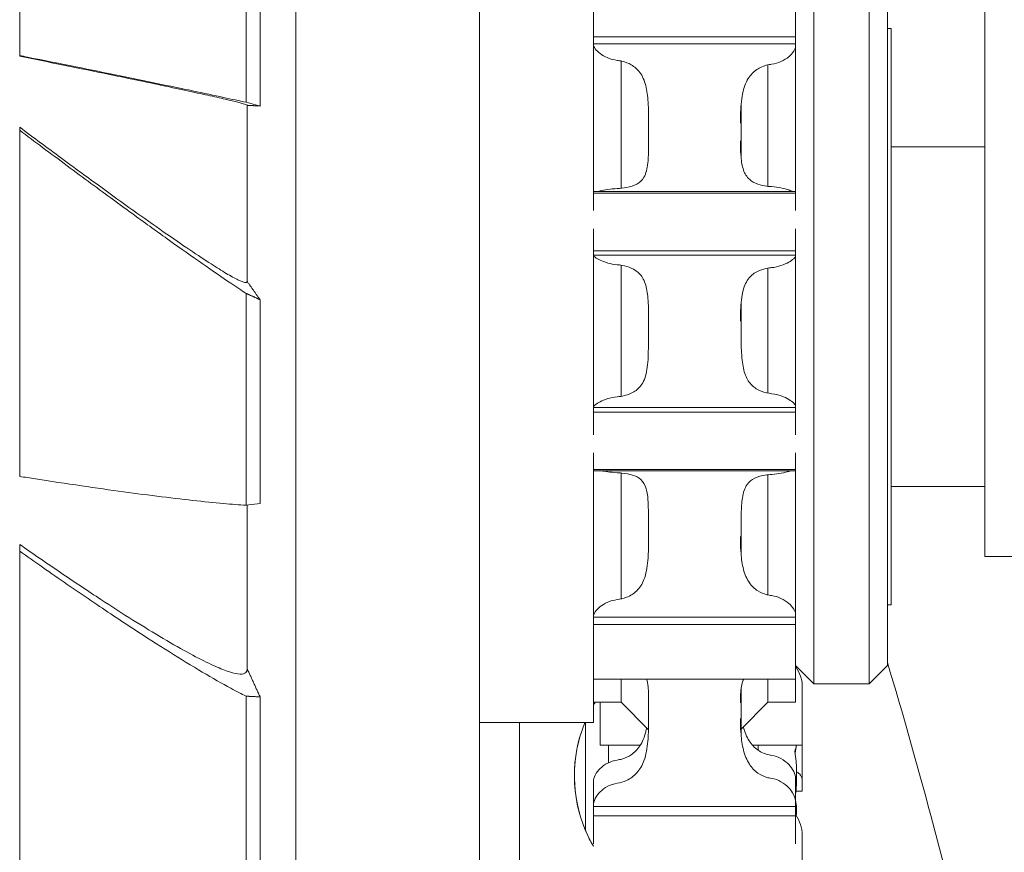
# Model space of a CAD drawing. Units: millimetres. Extents: x 24338 to 28702, y -11961 to 11336.
# Drawn here: x 26310 to 26364, y -11540 to -11494 of the extents above; entities that cross this region are included whole.
import ezdxf

# ---------------------------------------------------------------- set-up
doc = ezdxf.new("R2010")
doc.units = ezdxf.units.MM

msp = doc.modelspace()

# ---------------------------------------------------------------- linework, layer by layer
at = {"linetype": 'Continuous', "lineweight": 0, "extrusion": (0, 1, 0)}
for p, q in [((26325.179, -11562.406), (26325.179, -11458.406)), ((26335.179, -11550.406), (26335.179, -11470.406)), ((26310.149, -11477.372), (26310.149, -11496.181)), ((26362.679, -11514.443), (26362.679, -11484.612)), ((26322.471, -11498.727), (26322.471, -11487.2)), ((26323.234, -11498.929), (26323.234, -11487.853)), ((26353.379, -11490.406), (26353.379, -11507.515)), ((26356.379, -11507.515), (26356.379, -11490.406)), ((26357.379, -11491.406), (26357.379, -11507.66)), ((26341.379, -11495.153), (26341.379, -11493.747)), ((26352.379, -11495.153), (26352.379, -11493.747)), ((26357.579, -11494.706), (26357.379, -11494.706)), ((26357.579, -11494.706), (26357.579, -11526.106)), ((26341.379, -11495.153), (26341.379, -11495.537)), ((26341.379, -11495.153), (26352.379, -11495.153)), ((26352.379, -11495.153), (26352.379, -11495.537)), ((26341.379, -11495.537), (26341.379, -11495.572)), ((26341.379, -11495.537), (26352.379, -11495.537)), ((26341.379, -11503.583), (26341.379, -11495.572)), ((26352.379, -11495.537), (26352.379, -11495.672)), ((26352.379, -11502.714), (26352.379, -11495.672)), ((26310.149, -11496.217), (26310.149, -11496.181)), ((26342.879, -11503.407), (26342.879, -11496.476)), ((26350.879, -11496.689), (26350.879, -11502.714)), ((26322.471, -11498.727), (26323.234, -11498.929)), ((26322.529, -11508.49), (26322.529, -11498.888)), ((26322.532, -11508.484), (26322.532, -11498.89)), ((26349.421, -11501.799), (26349.421, -11498.806)), ((26344.372, -11499.199), (26344.372, -11501.448)), ((26310.149, -11500.251), (26310.149, -11500.085)), ((26310.149, -11500.251), (26310.149, -11519.104)), ((26362.679, -11501.156), (26357.579, -11501.156)), ((26350.879, -11502.714), (26350.879, -11503.304)), ((26352.379, -11503.583), (26352.379, -11502.714)), ((26341.379, -11503.583), (26352.379, -11503.583)), ((26341.379, -11503.583), (26341.379, -11503.675)), ((26341.379, -11504.627), (26341.379, -11503.675)), ((26352.379, -11503.675), (26341.379, -11503.675)), ((26352.379, -11503.583), (26352.379, -11503.675)), ((26352.379, -11504.627), (26352.379, -11503.675)), ((26341.379, -11506.817), (26341.379, -11505.62)), ((26352.379, -11506.817), (26352.379, -11505.62)), ((26341.379, -11506.817), (26341.379, -11507.053)), ((26341.379, -11506.817), (26352.379, -11506.817)), ((26352.379, -11506.817), (26352.379, -11507.053)), ((26341.379, -11507.053), (26341.379, -11507.064)), ((26341.379, -11507.053), (26352.379, -11507.053)), ((26341.379, -11515.33), (26341.379, -11507.064)), ((26352.379, -11507.053), (26352.379, -11507.102)), ((26352.379, -11515.281), (26352.379, -11507.102)), ((26353.379, -11507.515), (26353.379, -11530.406)), ((26356.379, -11530.406), (26356.379, -11507.515)), ((26342.879, -11514.74), (26342.879, -11507.599)), ((26350.879, -11507.759), (26350.879, -11514.566)), ((26357.379, -11507.66), (26357.379, -11529.406)), ((26322.471, -11520.676), (26322.471, -11509.134)), ((26323.234, -11520.571), (26323.234, -11509.481)), ((26349.421, -11511.637), (26349.421, -11509.602)), ((26344.372, -11509.984), (26344.372, -11511.637)), ((26362.679, -11523.272), (26362.679, -11514.443)), ((26341.379, -11515.344), (26352.379, -11515.344)), ((26341.379, -11515.344), (26341.379, -11515.601)), ((26341.379, -11516.831), (26341.379, -11515.601)), ((26341.379, -11515.601), (26352.379, -11515.601)), ((26352.379, -11515.281), (26352.379, -11515.344)), ((26352.379, -11515.344), (26352.379, -11515.601)), ((26352.379, -11516.831), (26352.379, -11515.601)), ((26341.379, -11518.732), (26341.379, -11517.82)), ((26352.379, -11518.732), (26352.379, -11517.82)), ((26341.379, -11518.732), (26341.379, -11518.798)), ((26352.379, -11518.732), (26341.379, -11518.732)), ((26341.379, -11526.73), (26341.379, -11518.798)), ((26341.379, -11518.798), (26352.379, -11518.798)), ((26352.379, -11518.732), (26352.379, -11518.798)), ((26352.379, -11526.622), (26352.379, -11518.798)), ((26342.879, -11525.78), (26342.879, -11518.915)), ((26350.879, -11519.013), (26350.879, -11525.56)), ((26362.679, -11519.656), (26357.579, -11519.656)), ((26322.471, -11520.676), (26323.234, -11520.571)), ((26322.529, -11529.593), (26322.529, -11520.668)), ((26322.532, -11529.578), (26322.532, -11520.668)), ((26344.372, -11521.42), (26344.372, -11523.025)), ((26349.421, -11523.418), (26349.421, -11521.42)), ((26310.149, -11523.174), (26310.149, -11522.808)), ((26310.149, -11523.174), (26310.149, -11541.989)), ((26362.679, -11523.472), (26362.679, -11523.272)), ((26369.537, -11523.472), (26362.679, -11523.472)), ((26357.579, -11526.106), (26357.379, -11526.106)), ((26341.379, -11526.73), (26341.379, -11526.768)), ((26341.379, -11526.768), (26352.379, -11526.768)), ((26341.379, -11526.768), (26341.379, -11527.17)), ((26352.379, -11526.622), (26352.379, -11526.768)), ((26352.379, -11526.768), (26352.379, -11527.17)), ((26341.379, -11528.597), (26341.379, -11527.17)), ((26341.379, -11527.17), (26352.379, -11527.17)), ((26352.379, -11528.597), (26352.379, -11527.17)), ((26341.379, -11529.514), (26341.379, -11528.597)), ((26352.379, -11529.514), (26352.379, -11528.597)), ((26341.379, -11530.143), (26341.379, -11529.514)), ((26352.379, -11529.406), (26353.379, -11530.406)), ((26352.379, -11530.143), (26352.379, -11529.514)), ((26357.379, -11529.406), (26356.379, -11530.406)), ((26341.379, -11532.506), (26341.379, -11530.143)), ((26352.379, -11530.143), (26341.379, -11530.143)), ((26342.879, -11531.406), (26342.879, -11530.143)), ((26349.421, -11533.263), (26349.421, -11530.619)), ((26350.879, -11530.143), (26350.879, -11531.406)), ((26352.379, -11531.406), (26352.379, -11530.143)), ((26353.379, -11530.406), (26356.379, -11530.406)), ((26322.471, -11542.581), (26322.471, -11531.074)), ((26323.234, -11542.168), (26323.234, -11531.112)), ((26344.372, -11530.902), (26344.372, -11532.889)), ((26352.739, -11532.398), (26352.739, -11530.876)), ((26342.879, -11531.406), (26341.379, -11531.406)), ((26341.739, -11531.406), (26341.739, -11532.398)), ((26342.879, -11531.406), (26344.372, -11532.9)), ((26350.879, -11531.406), (26349.421, -11532.864)), ((26350.879, -11531.406), (26352.379, -11531.406)), ((26341.379, -11532.506), (26335.179, -11532.506)), ((26337.355, -11532.506), (26337.355, -11603.428)), ((26340.955, -11532.762), (26340.955, -11532.506)), ((26340.955, -11532.506), (26340.955, -11538.41)), ((26340.955, -11538.41), (26340.955, -11532.762)), ((26341.739, -11532.398), (26341.739, -11533.349)), ((26352.739, -11532.398), (26352.739, -11533.349)), ((26341.739, -11533.349), (26341.739, -11533.737)), ((26343.936, -11533.737), (26341.739, -11533.737)), ((26342.202, -11534.695), (26342.202, -11533.737)), ((26342.202, -11533.737), (26342.202, -11534.695)), ((26352.739, -11533.737), (26350.027, -11533.737)), ((26350.339, -11533.737), (26350.339, -11534.013)), ((26352.739, -11533.737), (26352.739, -11533.349)), ((26352.739, -11533.737), (26352.739, -11535.658)), ((26341.379, -11535.721), (26341.379, -11537.017)), ((26352.379, -11536.856), (26352.379, -11535.567)), ((26352.739, -11536.252), (26352.398, -11536.252)), ((26352.739, -11536.252), (26352.739, -11536.012)), ((26341.379, -11537.017), (26341.379, -11537.078)), ((26352.379, -11536.856), (26352.379, -11537.078)), ((26341.379, -11537.078), (26352.379, -11537.078)), ((26341.379, -11537.078), (26341.379, -11537.597)), ((26341.379, -11539.124), (26341.379, -11537.597)), ((26341.379, -11537.597), (26352.379, -11537.597)), ((26352.379, -11537.078), (26352.379, -11537.597)), ((26352.379, -11539.124), (26352.379, -11537.597)), ((26352.739, -11540.605), (26352.739, -11539.07))]:
    msp.add_line(p, q, dxfattribs=at)
at = {"linetype": 'Continuous', "lineweight": 0, "extrusion": (0, 0, -1)}
for start, end in [(30.2837, 31.7177), (30.2837, 31.7177), (329.7163, 22.4138), (336.8006, 22.4138), (329.7163, 336.8006)]:
    msp.add_arc((-26347.955, -11535.41), 7.616, start, end, dxfattribs=at)
at = {"linetype": 'Continuous', "lineweight": 0}
for centre, ratio, start_param, end_param in [((26344.831, -11533.499), 0.470045, -0.165077, -0.06649), ((26344.831, -11535.336), 0.999413, -0.124301, 0.165045), ((26344.831, -11537.247), 0.529369, -0.079176, 0.12427)]:
    msp.add_ellipse(centre, major_axis=(7.607, 0), ratio=ratio, start_param=start_param, end_param=end_param, dxfattribs=at)
at = {"linetype": 'Continuous', "lineweight": 0, "extrusion": (0, 0, -1)}
for centre, ratio, start_param, end_param in [((26344.831, -11533.573), 0.529369, 0.040591, 0.152162), ((26344.831, -11535.484), 0.999413, -0.009787, 0.124238), ((26344.831, -11537.321), 0.470045, -0.009755, 0.070544)]:
    msp.add_ellipse(centre, major_axis=(7.607, 0), ratio=ratio, start_param=start_param, end_param=end_param, dxfattribs=at)
at = {"linetype": 'Continuous', "lineweight": 0}
for points, knots in [([(26342.667, -11496.441), (26342.488, -11496.42), (26342.316, -11496.373), (26341.989, -11496.237), (26341.853, -11496.153), (26341.647, -11495.999), (26341.546, -11495.907), (26341.412, -11495.721), (26341.379, -11495.64), (26341.379, -11495.572)], [-0.2424898, -0.2424898, -0.2424898, -0.2424898, -0.1828863, -0.1828863, -0.116924, -0.116924, -0.0544015, -0.0544015, 0, 0, 0, 0]), ([(26352.379, -11495.672), (26352.379, -11495.753), (26352.345, -11495.846), (26352.209, -11496.057), (26352.107, -11496.162), (26351.897, -11496.336), (26351.76, -11496.431), (26351.43, -11496.581), (26351.256, -11496.634), (26351.075, -11496.656)], [-0.2215531, -0.2215531, -0.2215531, -0.2215531, -0.1725051, -0.1725051, -0.1159285, -0.1159285, -0.0552089, -0.0552089, -0.0000001, -0.0000001, -0.0000001, -0.0000001]), ([(26310.149, -11496.181), (26310.289, -11496.209), (26310.429, -11496.237), (26311.482, -11496.448), (26312.366, -11496.626), (26314.03, -11496.963), (26314.811, -11497.122), (26316.233, -11497.412), (26316.94, -11497.558), (26318.302, -11497.839), (26318.955, -11497.976), (26320.17, -11498.231), (26320.731, -11498.35), (26321.696, -11498.558), (26322.109, -11498.648), (26322.471, -11498.727)], [18.044802, 18.044802, 18.044802, 18.044802, 18.509304, 18.509304, 21.571413, 21.571413, 24.633522, 24.633522, 27.664294, 27.664294, 30.695067, 30.695067, 33.72584, 33.72584, 36.504225, 36.504225, 36.504225, 36.504225]), ([(26322.529, -11498.888), (26322.529, -11498.877), (26322.486, -11498.857), (26322.297, -11498.798), (26322.151, -11498.758), (26321.759, -11498.659), (26321.512, -11498.6), (26320.937, -11498.467), (26320.608, -11498.393), (26319.901, -11498.236), (26319.49, -11498.147), (26318.56, -11497.947), (26318.042, -11497.837), (26316.92, -11497.601), (26316.316, -11497.475), (26315.059, -11497.215), (26314.406, -11497.081), (26313.093, -11496.812), (26312.372, -11496.666), (26311.134, -11496.415), (26310.649, -11496.317), (26310.149, -11496.217)], [135.557268, 135.557268, 135.557268, 135.557268, 138.337955, 138.337955, 141.118643, 141.118643, 143.899331, 143.899331, 146.680019, 146.680019, 149.478692, 149.478692, 152.277365, 152.277365, 155.076039, 155.076039, 157.874712, 157.874712, 160.702442, 160.702442, 162.425486, 162.425486, 162.425486, 162.425486]), ([(26344.379, -11499.855), (26344.379, -11499.85), (26344.379, -11499.845), (26344.379, -11499.817), (26344.379, -11499.794), (26344.378, -11499.733), (26344.378, -11499.696), (26344.377, -11499.538), (26344.376, -11499.417), (26344.371, -11499.105), (26344.365, -11498.914), (26344.334, -11498.395), (26344.298, -11498.088), (26344.154, -11497.533), (26344.05, -11497.299), (26343.778, -11496.931), (26343.62, -11496.792), (26343.279, -11496.595), (26343.109, -11496.53), (26342.844, -11496.467), (26342.756, -11496.452), (26342.667, -11496.441)], [1.2991746, 1.2991746, 1.2991746, 1.2991746, 1.3004229, 1.3004229, 1.3059671, 1.3059671, 1.3148968, 1.3148968, 1.3440003, 1.3440003, 1.3895066, 1.3895066, 1.4690959, 1.4690959, 1.5483196, 1.5483196, 1.6177207, 1.6177207, 1.6744707, 1.6744707, 1.7015269, 1.7015269, 1.7015269, 1.7015269]), ([(26349.379, -11499.855), (26349.379, -11499.849), (26349.379, -11499.842), (26349.379, -11499.813), (26349.379, -11499.789), (26349.379, -11499.728), (26349.379, -11499.689), (26349.382, -11499.529), (26349.385, -11499.406), (26349.407, -11498.875), (26349.443, -11498.487), (26349.597, -11497.836), (26349.702, -11497.574), (26349.984, -11497.17), (26350.144, -11497.018), (26350.521, -11496.791), (26350.727, -11496.716), (26350.989, -11496.668), (26351.032, -11496.661), (26351.075, -11496.656)], [-1.2296073, -1.2296073, -1.2296073, -1.2296073, -1.2279426, -1.2279426, -1.2221509, -1.2221509, -1.2125885, -1.2125885, -1.1824588, -1.1824588, -1.0829508, -1.0829508, -0.995838, -0.995838, -0.9227422, -0.9227422, -0.854224, -0.854224, -0.841032, -0.841032, -0.841032, -0.841032]), ([(26310.149, -11500.085), (26310.918, -11500.659), (26311.666, -11501.215), (26313.154, -11502.313), (26313.887, -11502.85), (26315.148, -11503.767), (26315.74, -11504.195), (26316.89, -11505.016), (26317.447, -11505.41), (26318.488, -11506.138), (26318.972, -11506.471), (26319.844, -11507.06), (26320.231, -11507.315), (26320.865, -11507.722), (26321.147, -11507.898), (26321.644, -11508.193), (26321.858, -11508.311), (26322.199, -11508.478), (26322.326, -11508.527), (26322.491, -11508.556), (26322.529, -11508.537), (26322.529, -11508.49)], [22.009038, 22.009038, 22.009038, 22.009038, 25.043803, 25.043803, 28.351663, 28.351663, 31.23506, 31.23506, 34.118457, 34.118457, 37.001854, 37.001854, 39.885251, 39.885251, 42.489195, 42.489195, 45.093139, 45.093139, 47.697083, 47.697083, 50.301026, 50.301026, 50.301026, 50.301026]), ([(26322.471, -11509.134), (26322.218, -11508.968), (26321.943, -11508.785), (26321.176, -11508.267), (26320.651, -11507.906), (26319.522, -11507.118), (26318.919, -11506.691), (26317.672, -11505.8), (26317.03, -11505.336), (26315.664, -11504.343), (26314.87, -11503.762), (26313.189, -11502.521), (26312.302, -11501.862), (26310.981, -11500.875), (26310.566, -11500.564), (26310.149, -11500.251)], [179.980298, 179.980298, 179.980298, 179.980298, 181.936345, 181.936345, 185.064948, 185.064948, 188.193552, 188.193552, 191.322155, 191.322155, 194.908135, 194.908135, 198.494115, 198.494115, 200.105761, 200.105761, 200.105761, 200.105761]), ([(26344.379, -11500.818), (26344.379, -11500.834), (26344.379, -11500.85), (26344.379, -11500.892), (26344.378, -11500.919), (26344.378, -11501.003), (26344.378, -11501.059), (26344.374, -11501.455), (26344.367, -11501.76), (26344.308, -11502.344), (26344.248, -11502.604), (26344.031, -11502.973), (26343.902, -11503.093), (26343.581, -11503.269), (26343.394, -11503.327), (26343.019, -11503.396), (26342.846, -11503.414), (26342.667, -11503.423)], [-1.2991746, -1.2991746, -1.2991746, -1.2991746, -1.2953702, -1.2953702, -1.2889651, -1.2889651, -1.275626, -1.275626, -1.1941308, -1.1941308, -1.0961603, -1.0961603, -1.0189284, -1.0189284, -0.9464204, -0.9464204, -0.8917392, -0.8917392, -0.8917392, -0.8917392]), ([(26349.379, -11500.818), (26349.379, -11500.832), (26349.379, -11500.846), (26349.379, -11500.886), (26349.379, -11500.912), (26349.379, -11500.99), (26349.38, -11501.042), (26349.385, -11501.3), (26349.394, -11501.502), (26349.435, -11501.966), (26349.475, -11502.205), (26349.618, -11502.622), (26349.722, -11502.789), (26349.991, -11503.036), (26350.145, -11503.123), (26350.479, -11503.238), (26350.642, -11503.273), (26350.901, -11503.308), (26350.987, -11503.316), (26351.075, -11503.321)], [1.2296073, 1.2296073, 1.2296073, 1.2296073, 1.2331381, 1.2331381, 1.2397146, 1.2397146, 1.2528688, 1.2528688, 1.3062491, 1.3062491, 1.3824672, 1.3824672, 1.4619754, 1.4619754, 1.5311617, 1.5311617, 1.5859779, 1.5859779, 1.6126617, 1.6126617, 1.6126617, 1.6126617]), ([(26341.626, -11503.583), (26341.665, -11503.575), (26341.706, -11503.566), (26341.853, -11503.535), (26341.989, -11503.506), (26342.316, -11503.453), (26342.488, -11503.432), (26342.667, -11503.423)], [-0.1378259, -0.1378259, -0.1378259, -0.1378259, -0.1145348, -0.1145348, -0.054366, -0.054366, -0.0000003, -0.0000003, -0.0000003, -0.0000003]), ([(26351.075, -11503.321), (26351.257, -11503.332), (26351.43, -11503.359), (26351.76, -11503.428), (26351.898, -11503.469), (26352.098, -11503.53), (26352.191, -11503.56), (26352.261, -11503.583)], [-0.2498575, -0.2498575, -0.2498575, -0.2498575, -0.1875942, -0.1875942, -0.1191142, -0.1191142, -0.0610294, -0.0610294, -0.0610294, -0.0610294]), ([(26342.667, -11507.574), (26342.488, -11507.559), (26342.316, -11507.525), (26341.989, -11507.431), (26341.853, -11507.374), (26341.647, -11507.277), (26341.546, -11507.22), (26341.412, -11507.122), (26341.379, -11507.086), (26341.379, -11507.064)], [-0.2424907, -0.2424907, -0.2424907, -0.2424907, -0.1828869, -0.1828869, -0.1169245, -0.1169245, -0.0544017, -0.0544017, 0, 0, 0, 0]), ([(26344.379, -11510.646), (26344.379, -11510.64), (26344.379, -11510.635), (26344.379, -11510.606), (26344.379, -11510.582), (26344.378, -11510.52), (26344.378, -11510.482), (26344.377, -11510.322), (26344.376, -11510.199), (26344.371, -11509.89), (26344.365, -11509.705), (26344.334, -11509.211), (26344.298, -11508.931), (26344.154, -11508.442), (26344.05, -11508.244), (26343.778, -11507.945), (26343.62, -11507.837), (26343.279, -11507.687), (26343.109, -11507.639), (26342.844, -11507.593), (26342.756, -11507.582), (26342.667, -11507.574)], [1.2991746, 1.2991746, 1.2991746, 1.2991746, 1.3004229, 1.3004229, 1.3059671, 1.3059671, 1.3148968, 1.3148968, 1.3440003, 1.3440003, 1.3895066, 1.3895066, 1.4690959, 1.4690959, 1.5483196, 1.5483196, 1.6177207, 1.6177207, 1.6744707, 1.6744707, 1.7015269, 1.7015269, 1.7015269, 1.7015269]), ([(26352.379, -11507.102), (26352.379, -11507.137), (26352.345, -11507.186), (26352.209, -11507.311), (26352.107, -11507.38), (26351.897, -11507.499), (26351.76, -11507.566), (26351.43, -11507.676), (26351.256, -11507.716), (26351.075, -11507.733)], [-0.2215524, -0.2215524, -0.2215524, -0.2215524, -0.1725045, -0.1725045, -0.1159281, -0.1159281, -0.0552088, -0.0552088, 0, 0, 0, 0]), ([(26349.379, -11510.646), (26349.379, -11510.639), (26349.379, -11510.632), (26349.379, -11510.602), (26349.379, -11510.578), (26349.379, -11510.515), (26349.379, -11510.475), (26349.382, -11510.312), (26349.385, -11510.189), (26349.407, -11509.662), (26349.443, -11509.296), (26349.597, -11508.705), (26349.702, -11508.478), (26349.984, -11508.139), (26350.144, -11508.016), (26350.521, -11507.836), (26350.727, -11507.779), (26350.989, -11507.742), (26351.032, -11507.737), (26351.075, -11507.733)], [-1.2296073, -1.2296073, -1.2296073, -1.2296073, -1.2279426, -1.2279426, -1.2221509, -1.2221509, -1.2125885, -1.2125885, -1.1824588, -1.1824588, -1.0829508, -1.0829508, -0.995838, -0.995838, -0.9227422, -0.9227422, -0.854224, -0.854224, -0.841032, -0.841032, -0.841032, -0.841032]), ([(26342.664, -11514.768), (26342.799, -11514.756), (26342.93, -11514.735), (26343.276, -11514.652), (26343.472, -11514.572), (26343.813, -11514.345), (26343.953, -11514.195), (26344.193, -11513.77), (26344.268, -11513.488), (26344.357, -11512.805), (26344.367, -11512.402), (26344.371, -11511.903), (26344.372, -11511.84), (26344.372, -11511.748), (26344.372, -11511.72), (26344.372, -11511.673), (26344.372, -11511.655), (26344.372, -11511.637)], [0.0288263, 0.0288263, 0.0288263, 0.0288263, 0.0699836, 0.0699836, 0.1419756, 0.1419756, 0.2170763, 0.2170763, 0.3092749, 0.3092749, 0.4079288, 0.4079288, 0.422169, 0.422169, 0.4287249, 0.4287249, 0.432851, 0.432851, 0.432851, 0.432851]), ([(26351.093, -11514.598), (26350.888, -11514.577), (26350.692, -11514.532), (26350.321, -11514.385), (26350.155, -11514.282), (26349.86, -11513.999), (26349.741, -11513.813), (26349.561, -11513.349), (26349.507, -11513.079), (26349.452, -11512.593), (26349.44, -11512.403), (26349.427, -11512.087), (26349.424, -11511.963), (26349.422, -11511.8), (26349.421, -11511.762), (26349.421, -11511.701), (26349.421, -11511.678), (26349.421, -11511.649), (26349.421, -11511.643), (26349.421, -11511.637)], [-0.7853554, -0.7853554, -0.7853554, -0.7853554, -0.722439, -0.722439, -0.6547244, -0.6547244, -0.5784527, -0.5784527, -0.49999, -0.49999, -0.4519715, -0.4519715, -0.421221, -0.421221, -0.4119065, -0.4119065, -0.4061352, -0.4061352, -0.4047394, -0.4047394, -0.4047394, -0.4047394]), ([(26341.379, -11515.33), (26341.379, -11515.301), (26341.412, -11515.259), (26341.545, -11515.149), (26341.646, -11515.087), (26341.852, -11514.981), (26341.988, -11514.92), (26342.315, -11514.82), (26342.486, -11514.784), (26342.664, -11514.768)], [-0.2208063, -0.2208063, -0.2208063, -0.2208063, -0.1713726, -0.1713726, -0.1143504, -0.1143504, -0.0541808, -0.0541808, -0.0000012, -0.0000012, -0.0000012, -0.0000012]), ([(26351.093, -11514.598), (26351.272, -11514.617), (26351.443, -11514.66), (26351.768, -11514.777), (26351.904, -11514.848), (26352.111, -11514.975), (26352.212, -11515.049), (26352.345, -11515.185), (26352.379, -11515.24), (26352.379, -11515.281)], [-0.24808, -0.24808, -0.24808, -0.24808, -0.1863658, -0.1863658, -0.118145, -0.118145, -0.0546988, -0.0546988, 0, 0, 0, 0]), ([(26342.664, -11518.901), (26342.486, -11518.892), (26342.315, -11518.873), (26342.028, -11518.833), (26341.917, -11518.814), (26341.825, -11518.798)], [-0.2420972, -0.2420972, -0.2420972, -0.2420972, -0.1826952, -0.1826952, -0.1320747, -0.1320747, -0.1320747, -0.1320747]), ([(26352.136, -11518.798), (26352.097, -11518.808), (26352.055, -11518.819), (26351.904, -11518.859), (26351.768, -11518.895), (26351.443, -11518.958), (26351.272, -11518.983), (26351.093, -11518.994)], [-0.139547, -0.139547, -0.139547, -0.139547, -0.1149257, -0.1149257, -0.0545856, -0.0545856, -0.0000058, -0.0000058, -0.0000058, -0.0000058]), ([(26310.149, -11519.104), (26310.289, -11519.126), (26310.429, -11519.148), (26311.482, -11519.312), (26312.366, -11519.447), (26314.03, -11519.692), (26314.811, -11519.804), (26316.233, -11520), (26316.94, -11520.094), (26318.302, -11520.266), (26318.955, -11520.344), (26320.17, -11520.478), (26320.731, -11520.535), (26321.696, -11520.622), (26322.109, -11520.654), (26322.471, -11520.676)], [18.044802, 18.044802, 18.044802, 18.044802, 18.509304, 18.509304, 21.571413, 21.571413, 24.633522, 24.633522, 27.664294, 27.664294, 30.695067, 30.695067, 33.72584, 33.72584, 36.504225, 36.504225, 36.504225, 36.504225]), ([(26342.664, -11518.9), (26342.752, -11518.904), (26342.838, -11518.911), (26343.134, -11518.94), (26343.331, -11518.973), (26343.688, -11519.086), (26343.837, -11519.166), (26344.093, -11519.399), (26344.187, -11519.561), (26344.31, -11519.975), (26344.339, -11520.215), (26344.362, -11520.634), (26344.366, -11520.78), (26344.37, -11521.031), (26344.371, -11521.133), (26344.372, -11521.271), (26344.372, -11521.306), (26344.372, -11521.363), (26344.372, -11521.386), (26344.372, -11521.412), (26344.372, -11521.416), (26344.372, -11521.42)], [-0.8346061, -0.8346061, -0.8346061, -0.8346061, -0.8080626, -0.8080626, -0.7417795, -0.7417795, -0.671557, -0.671557, -0.5903885, -0.5903885, -0.5124573, -0.5124573, -0.4734412, -0.4734412, -0.4476874, -0.4476874, -0.4392, -0.4392, -0.4337762, -0.4337762, -0.432851, -0.432851, -0.432851, -0.432851]), ([(26351.093, -11518.994), (26350.969, -11519.001), (26350.848, -11519.014), (26350.519, -11519.067), (26350.33, -11519.12), (26349.994, -11519.282), (26349.854, -11519.394), (26349.611, -11519.738), (26349.533, -11519.979), (26349.446, -11520.539), (26349.43, -11520.828), (26349.423, -11521.187), (26349.422, -11521.241), (26349.421, -11521.322), (26349.421, -11521.348), (26349.421, -11521.39), (26349.421, -11521.405), (26349.421, -11521.42)], [0.0288096, 0.0288096, 0.0288096, 0.0288096, 0.0666665, 0.0666665, 0.1357009, 0.1357009, 0.2094242, 0.2094242, 0.3005379, 0.3005379, 0.380131, 0.380131, 0.394104, 0.394104, 0.4008762, 0.4008762, 0.4047394, 0.4047394, 0.4047394, 0.4047394]), ([(26344.379, -11522.373), (26344.379, -11522.389), (26344.379, -11522.405), (26344.379, -11522.447), (26344.378, -11522.474), (26344.378, -11522.558), (26344.378, -11522.615), (26344.374, -11523.023), (26344.367, -11523.366), (26344.308, -11524.07), (26344.248, -11524.42), (26344.031, -11524.969), (26343.902, -11525.17), (26343.581, -11525.486), (26343.394, -11525.605), (26343.019, -11525.752), (26342.846, -11525.795), (26342.667, -11525.816)], [-1.2991746, -1.2991746, -1.2991746, -1.2991746, -1.2953702, -1.2953702, -1.2889651, -1.2889651, -1.275626, -1.275626, -1.1941308, -1.1941308, -1.0961603, -1.0961603, -1.0189284, -1.0189284, -0.9464204, -0.9464204, -0.8917392, -0.8917392, -0.8917392, -0.8917392]), ([(26349.379, -11522.373), (26349.379, -11522.387), (26349.379, -11522.401), (26349.379, -11522.441), (26349.379, -11522.467), (26349.379, -11522.545), (26349.38, -11522.597), (26349.385, -11522.863), (26349.394, -11523.08), (26349.435, -11523.606), (26349.475, -11523.899), (26349.618, -11524.448), (26349.722, -11524.691), (26349.991, -11525.075), (26350.145, -11525.223), (26350.479, -11525.431), (26350.642, -11525.5), (26350.901, -11525.567), (26350.987, -11525.584), (26351.075, -11525.595)], [1.2296073, 1.2296073, 1.2296073, 1.2296073, 1.2331381, 1.2331381, 1.2397146, 1.2397146, 1.2528688, 1.2528688, 1.3062491, 1.3062491, 1.3824672, 1.3824672, 1.4619754, 1.4619754, 1.5311617, 1.5311617, 1.5859779, 1.5859779, 1.6126617, 1.6126617, 1.6126617, 1.6126617]), ([(26310.149, -11522.808), (26310.918, -11523.345), (26311.666, -11523.86), (26313.154, -11524.871), (26313.887, -11525.36), (26315.148, -11526.185), (26315.74, -11526.566), (26316.89, -11527.288), (26317.447, -11527.628), (26318.488, -11528.244), (26318.972, -11528.519), (26319.844, -11528.99), (26320.231, -11529.186), (26320.865, -11529.483), (26321.147, -11529.602), (26321.644, -11529.78), (26321.858, -11529.837), (26322.199, -11529.882), (26322.326, -11529.869), (26322.491, -11529.777), (26322.529, -11529.697), (26322.529, -11529.593)], [22.009038, 22.009038, 22.009038, 22.009038, 25.043803, 25.043803, 28.351663, 28.351663, 31.23506, 31.23506, 34.118457, 34.118457, 37.001854, 37.001854, 39.885251, 39.885251, 42.489195, 42.489195, 45.093139, 45.093139, 47.697083, 47.697083, 50.301026, 50.301026, 50.301026, 50.301026]), ([(26322.471, -11531.074), (26322.218, -11530.948), (26321.943, -11530.805), (26321.176, -11530.39), (26320.651, -11530.092), (26319.522, -11529.425), (26318.919, -11529.056), (26317.672, -11528.275), (26317.03, -11527.862), (26315.664, -11526.968), (26314.87, -11526.439), (26313.189, -11525.298), (26312.302, -11524.686), (26310.981, -11523.762), (26310.566, -11523.47), (26310.149, -11523.174)], [179.980298, 179.980298, 179.980298, 179.980298, 181.936345, 181.936345, 185.064948, 185.064948, 188.193552, 188.193552, 191.322155, 191.322155, 194.908135, 194.908135, 198.494115, 198.494115, 200.105761, 200.105761, 200.105761, 200.105761]), ([(26351.075, -11525.595), (26351.257, -11525.618), (26351.43, -11525.672), (26351.76, -11525.827), (26351.898, -11525.924), (26352.107, -11526.105), (26352.209, -11526.214), (26352.345, -11526.437), (26352.379, -11526.535), (26352.379, -11526.622)], [-0.2498595, -0.2498595, -0.2498595, -0.2498595, -0.1875954, -0.1875954, -0.1191153, -0.1191153, -0.0553133, -0.0553133, 0, 0, 0, 0]), ([(26341.379, -11526.73), (26341.379, -11526.656), (26341.412, -11526.569), (26341.546, -11526.373), (26341.647, -11526.275), (26341.853, -11526.115), (26341.989, -11526.027), (26342.316, -11525.887), (26342.488, -11525.838), (26342.667, -11525.816)], [-0.22117, -0.22117, -0.22117, -0.22117, -0.1715535, -0.1715535, -0.1145335, -0.1145335, -0.0543655, -0.0543655, 0, 0, 0, 0]), ([(26352.379, -11529.463), (26352.383, -11529.47), (26352.388, -11529.476), (26352.505, -11529.642), (26352.594, -11529.808), (26352.682, -11530.057), (26352.704, -11530.139), (26352.732, -11530.294), (26352.739, -11530.368), (26352.739, -11530.439)], [-0.1276587, -0.1276587, -0.1276587, -0.1276587, -0.1250413, -0.1250413, -0.0608497, -0.0608497, -0.0293226, -0.0293226, -0.000024, -0.000024, -0.000024, -0.000024]), ([(26365.908, -11571.171), (26365.823, -11569.209), (26365.668, -11567.245), (26365.168, -11562.661), (26364.788, -11560.061), (26363.804, -11554.481), (26363.169, -11551.509), (26361.641, -11544.87), (26360.741, -11541.272), (26359.013, -11534.852), (26358.23, -11532.04), (26357.379, -11529.234)], [0, 0, 0, 0, 10.002446, 10.002446, 22.701596, 22.701596, 37.702767, 37.702767, 55.894712, 55.894712, 69.236481, 69.236481, 69.236481, 69.236481]), ([(26344.379, -11531.444), (26344.379, -11531.439), (26344.379, -11531.434), (26344.379, -11531.409), (26344.379, -11531.389), (26344.378, -11531.336), (26344.378, -11531.304), (26344.377, -11531.17), (26344.376, -11531.071), (26344.371, -11530.828), (26344.365, -11530.691), (26344.339, -11530.398), (26344.314, -11530.258), (26344.272, -11530.143)], [1.2991746, 1.2991746, 1.2991746, 1.2991746, 1.3004229, 1.3004229, 1.3059671, 1.3059671, 1.3148968, 1.3148968, 1.3440003, 1.3440003, 1.3895066, 1.3895066, 1.4499368, 1.4499368, 1.4499368, 1.4499368]), ([(26349.379, -11531.444), (26349.379, -11531.438), (26349.379, -11531.432), (26349.379, -11531.405), (26349.379, -11531.385), (26349.379, -11531.331), (26349.379, -11531.298), (26349.382, -11531.162), (26349.385, -11531.062), (26349.407, -11530.65), (26349.443, -11530.4), (26349.535, -11530.186), (26349.546, -11530.164), (26349.557, -11530.143)], [-1.2296073, -1.2296073, -1.2296073, -1.2296073, -1.2279426, -1.2279426, -1.2221509, -1.2221509, -1.2125885, -1.2125885, -1.1824588, -1.1824588, -1.0829508, -1.0829508, -1.0708095, -1.0708095, -1.0708095, -1.0708095]), ([(26352.739, -11530.439), (26352.739, -11530.517), (26352.739, -11530.591), (26352.739, -11530.737), (26352.739, -11530.808), (26352.739, -11530.876)], [0.00003471, 0.00003471, 0.00003471, 0.00003471, 0.03144924, 0.03144924, 0.06300577, 0.06300577, 0.06300577, 0.06300577]), ([(26344.379, -11532.293), (26344.379, -11532.307), (26344.379, -11532.321), (26344.379, -11532.359), (26344.378, -11532.384), (26344.378, -11532.459), (26344.378, -11532.51), (26344.374, -11532.883), (26344.367, -11533.209), (26344.308, -11533.902), (26344.248, -11534.264), (26344.031, -11534.849), (26343.902, -11535.071), (26343.581, -11535.427), (26343.394, -11535.565), (26343.019, -11535.738), (26342.846, -11535.788), (26342.667, -11535.814)], [-1.2991746, -1.2991746, -1.2991746, -1.2991746, -1.2953702, -1.2953702, -1.2889651, -1.2889651, -1.275626, -1.275626, -1.1941308, -1.1941308, -1.0961603, -1.0961603, -1.0189284, -1.0189284, -0.9464204, -0.9464204, -0.8917392, -0.8917392, -0.8917392, -0.8917392]), ([(26349.379, -11532.293), (26349.379, -11532.306), (26349.379, -11532.318), (26349.379, -11532.354), (26349.379, -11532.377), (26349.379, -11532.447), (26349.38, -11532.494), (26349.385, -11532.736), (26349.394, -11532.939), (26349.435, -11533.442), (26349.475, -11533.733), (26349.618, -11534.293), (26349.722, -11534.55), (26349.991, -11534.965), (26350.145, -11535.131), (26350.479, -11535.365), (26350.642, -11535.444), (26350.901, -11535.522), (26350.987, -11535.541), (26351.075, -11535.554)], [1.2296073, 1.2296073, 1.2296073, 1.2296073, 1.2331381, 1.2331381, 1.2397146, 1.2397146, 1.2528688, 1.2528688, 1.3062491, 1.3062491, 1.3824672, 1.3824672, 1.4619754, 1.4619754, 1.5311617, 1.5311617, 1.5859779, 1.5859779, 1.6126617, 1.6126617, 1.6126617, 1.6126617]), ([(26349.541, -11532.744), (26349.612, -11533.028), (26349.713, -11533.285), (26349.984, -11533.708), (26350.144, -11533.879), (26350.521, -11534.138), (26350.727, -11534.226), (26350.989, -11534.283), (26351.032, -11534.29), (26351.075, -11534.297)], [-1.0767031, -1.0767031, -1.0767031, -1.0767031, -0.995838, -0.995838, -0.9227422, -0.9227422, -0.854224, -0.854224, -0.841032, -0.841032, -0.841032, -0.841032]), ([(26344.273, -11532.8), (26344.259, -11532.875), (26344.243, -11532.948), (26344.154, -11533.311), (26344.05, -11533.566), (26343.778, -11533.977), (26343.62, -11534.137), (26343.279, -11534.368), (26343.109, -11534.445), (26342.844, -11534.521), (26342.756, -11534.54), (26342.667, -11534.553)], [1.4494527, 1.4494527, 1.4494527, 1.4494527, 1.4690959, 1.4690959, 1.5483196, 1.5483196, 1.6177207, 1.6177207, 1.6744707, 1.6744707, 1.7015269, 1.7015269, 1.7015269, 1.7015269]), ([(26352.379, -11535.567), (26352.379, -11535.446), (26352.345, -11535.315), (26352.209, -11535.031), (26352.107, -11534.898), (26351.897, -11534.68), (26351.76, -11534.565), (26351.43, -11534.385), (26351.256, -11534.323), (26351.075, -11534.297)], [-0.221554, -0.221554, -0.221554, -0.221554, -0.1725059, -0.1725059, -0.1159291, -0.1159291, -0.0552091, -0.0552091, -0.0000002, -0.0000002, -0.0000002, -0.0000002]), ([(26342.667, -11534.553), (26342.488, -11534.578), (26342.316, -11534.636), (26341.989, -11534.803), (26341.853, -11534.909), (26341.647, -11535.108), (26341.546, -11535.231), (26341.412, -11535.492), (26341.379, -11535.612), (26341.379, -11535.721)], [-0.2424888, -0.2424888, -0.2424888, -0.2424888, -0.1828856, -0.1828856, -0.1169234, -0.1169234, -0.0544012, -0.0544012, 0, 0, 0, 0]), ([(26352.436, -11535.197), (26352.528, -11535.248), (26352.601, -11535.309), (26352.682, -11535.423), (26352.704, -11535.467), (26352.732, -11535.56), (26352.739, -11535.608), (26352.739, -11535.658)], [-0.1165346, -0.1165346, -0.1165346, -0.1165346, -0.0608497, -0.0608497, -0.0293226, -0.0293226, -0.000024, -0.000024, -0.000024, -0.000024]), ([(26341.379, -11537.017), (26341.379, -11536.903), (26341.412, -11536.779), (26341.546, -11536.509), (26341.647, -11536.383), (26341.853, -11536.178), (26341.989, -11536.069), (26342.316, -11535.899), (26342.488, -11535.84), (26342.667, -11535.814)], [-0.2211699, -0.2211699, -0.2211699, -0.2211699, -0.1715534, -0.1715534, -0.1145334, -0.1145334, -0.0543656, -0.0543656, 0, 0, 0, 0]), ([(26351.075, -11535.554), (26351.257, -11535.58), (26351.43, -11535.643), (26351.76, -11535.827), (26351.898, -11535.943), (26352.107, -11536.166), (26352.209, -11536.303), (26352.345, -11536.595), (26352.379, -11536.73), (26352.379, -11536.856)], [-0.2498604, -0.2498604, -0.2498604, -0.2498604, -0.1875959, -0.1875959, -0.1191157, -0.1191157, -0.0553136, -0.0553136, 0, 0, 0, 0]), ([(26352.739, -11535.658), (26352.739, -11535.712), (26352.739, -11535.768), (26352.739, -11535.886), (26352.739, -11535.948), (26352.739, -11536.012)], [0.00003471, 0.00003471, 0.00003471, 0.00003471, 0.03144924, 0.03144924, 0.06300577, 0.06300577, 0.06300577, 0.06300577]), ([(26352.379, -11537.513), (26352.383, -11537.519), (26352.388, -11537.526), (26352.505, -11537.703), (26352.594, -11537.882), (26352.682, -11538.153), (26352.704, -11538.242), (26352.732, -11538.413), (26352.739, -11538.495), (26352.739, -11538.575)], [-0.1276587, -0.1276587, -0.1276587, -0.1276587, -0.1250413, -0.1250413, -0.0608497, -0.0608497, -0.0293226, -0.0293226, -0.000024, -0.000024, -0.000024, -0.000024]), ([(26352.739, -11538.575), (26352.739, -11538.661), (26352.739, -11538.745), (26352.739, -11538.91), (26352.739, -11538.991), (26352.739, -11539.07)], [0.00003471, 0.00003471, 0.00003471, 0.00003471, 0.03144924, 0.03144924, 0.06300577, 0.06300577, 0.06300577, 0.06300577])]:
    msp.add_open_spline(points, degree=3, knots=knots, dxfattribs=at)
for points, weights in [([(26323.234, -11498.929), (26322.877, -11498.909), (26322.529, -11498.89)], [1.09020206923, 1.10365988145, 1.11710389891]), ([(26322.529, -11508.48), (26322.877, -11508.974), (26323.234, -11509.481)], [1.39624702766, 1.38084029869, 1.36538396897]), ([(26323.234, -11509.481), (26322.855, -11509.309), (26322.471, -11509.134)], [1, 1.00002456705, 1]), ([(26322.529, -11529.572), (26322.877, -11530.332), (26323.234, -11531.112)], [1.39624702766, 1.38084029869, 1.36538396897]), ([(26323.234, -11531.112), (26322.855, -11531.093), (26322.471, -11531.074)], [1, 1.00002456705, 1])]:
    msp.add_rational_spline(points, weights, degree=2, dxfattribs=at)

doc.saveas('drawing.dxf')
